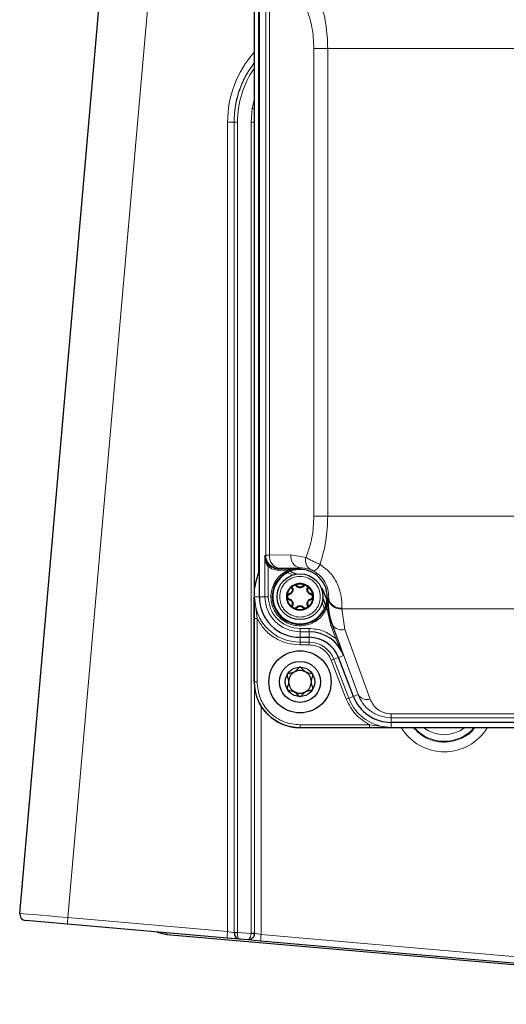
# Model space of a CAD drawing. Units: millimetres. Extents: x 233 to 2390, y 81 to 2038.
# Drawn here: x 239 to 314, y 1524 to 1674 of the extents above; entities that cross this region are included whole.
import ezdxf

# ---------------------------------------------------------------- set-up
doc = ezdxf.new("R2010")
doc.units = ezdxf.units.MM

msp = doc.modelspace()

# ---------------------------------------------------------------- linework, layer by layer
at = {"color": 7, "linetype": 'Continuous', "lineweight": 25}
for p, q in [((239.36, 1537.54), (255.5, 1722)), ((275.12, 1681.75), (275.12, 1586.05)), ((275.92, 1585.9), (275.92, 1681.9)), ((275.81, 1676.75), (275.81, 1591.05)), ((275.3, 1587.65), (275.79, 1589.48)), ((282.12, 1590.14), (280.3, 1589.94)), ((280.38, 1589.76), (280.3, 1589.94)), ((275.3, 1587.65), (275.14, 1587.05)), ((281.71, 1587.54), (281.57, 1587.65)), ((283.79, 1586.28), (283.94, 1586.22)), ((285.89, 1586.23), (285.52, 1587.2)), ((286.24, 1585.34), (285.89, 1586.23)), ((275.12, 1572.9), (275.12, 1585.91)), ((280.45, 1585.51), (280.31, 1585.58)), ((283.94, 1585.58), (283.79, 1585.51)), ((286.06, 1584.58), (285.62, 1585.73)), ((286.32, 1585.13), (286.29, 1585.2)), ((286.19, 1584.14), (286.01, 1584.22)), ((286.2, 1584.21), (286.1, 1584.48)), ((282.12, 1579.7), (283.5, 1579.7)), ((290.26, 1570.68), (287.98, 1576.62)), ((344.2, 1566.7), (296.05, 1566.7)), ((358.12, 1565.9), (282.12, 1565.9)), ((246.63, 1535.9), (240.27, 1536.46)), ((271.01, 1533.77), (246.63, 1535.9)), ((260.31, 1534.7), (261.37, 1534.42)), ((261.8, 1534.34), (364.19, 1525.39)), ((272.97, 1533.6), (271.01, 1533.77)), ((272.98, 1533.6), (272.97, 1533.6)), ((274.15, 1533.49), (272.98, 1533.6)), ((276.11, 1533.32), (274.15, 1533.49)), ((386.54, 1523.66), (276.11, 1533.32))]:
    msp.add_line(p, q, dxfattribs=at)
at = {"color": 7, "linetype": 'Continuous', "lineweight": 18}
for p, q in [((262.84, 1721.35), (246.7, 1536.9)), ((276.89, 1592.24), (276.89, 1675.56)), ((277.48, 1592.24), (277.48, 1675.56)), ((284.24, 1669.61), (284.24, 1598.18)), ((286.36, 1669.61), (284.24, 1669.61)), ((286.36, 1598.18), (286.36, 1669.61)), ((286.36, 1669.61), (353.88, 1669.61)), ((274.66, 1658.35), (274.84, 1660.46)), ((272.06, 1658.35), (271.08, 1658.35)), ((271.08, 1534.77), (271.08, 1658.35)), ((272.06, 1658.35), (272.08, 1658.35)), ((272.06, 1658.35), (272.06, 1534.59)), ((272.08, 1658.35), (272.57, 1658.35)), ((272.08, 1534.63), (272.08, 1658.35)), ((272.57, 1658.35), (272.57, 1534.63)), ((274.66, 1534.5), (274.66, 1658.35)), ((274.66, 1658.35), (275.12, 1658.35)), ((286.36, 1598.18), (284.24, 1598.18)), ((353.88, 1598.18), (286.36, 1598.18)), ((276.78, 1592.13), (276.89, 1592.24)), ((277.48, 1592.24), (276.89, 1592.24)), ((280.71, 1592.3), (277.48, 1592.24)), ((283.04, 1591.9), (280.71, 1592.3)), ((276.78, 1585.9), (276.78, 1592.13)), ((277.42, 1590.69), (277.28, 1590.54)), ((277.28, 1585.9), (277.28, 1590.54)), ((278.79, 1590.14), (278.89, 1590.24)), ((282.12, 1590.14), (278.79, 1590.14)), ((278.79, 1589.94), (278.79, 1590.14)), ((280.3, 1589.94), (278.79, 1589.94)), ((278.89, 1590.24), (282.12, 1590.3)), ((281.06, 1589.21), (280.15, 1589.61)), ((282.12, 1590.3), (282.12, 1590.14)), ((275.17, 1585.9), (275.92, 1585.9)), ((275.56, 1582.59), (275.17, 1585.9)), ((275.92, 1585.9), (276.78, 1585.9)), ((276.78, 1585.9), (277.28, 1585.9)), ((285.84, 1584.04), (285.49, 1584.95)), ((286.49, 1585.68), (286.36, 1585.68)), ((286.49, 1585.68), (286.48, 1585.52)), ((286.19, 1584.14), (286.82, 1581.51)), ((288.49, 1584.18), (288.48, 1584.04)), ((288.48, 1584.04), (351.76, 1584.04)), ((288.95, 1580.89), (288.48, 1584.04)), ((275.16, 1572.9), (275.16, 1582.59)), ((275.16, 1582.59), (275.56, 1582.59)), ((275.56, 1572.9), (275.56, 1582.59)), ((283.5, 1581.06), (282.12, 1581.06)), ((282.12, 1580.56), (282.12, 1581.06)), ((283.5, 1580.56), (282.12, 1580.56)), ((282.12, 1579.7), (282.12, 1580.56)), ((283.5, 1581.06), (283.5, 1580.56)), ((283.5, 1579.7), (283.5, 1580.56)), ((287.01, 1581.58), (286.82, 1581.51)), ((287.59, 1579.5), (286.82, 1581.51)), ((287.09, 1581.59), (287.01, 1581.58)), ((287.01, 1581.58), (287.78, 1579.57)), ((290.97, 1570.95), (287.09, 1581.59)), ((292.84, 1570.25), (288.95, 1580.89)), ((282.12, 1578.95), (282.12, 1579.7)), ((282.12, 1578.95), (283.5, 1578.95)), ((282.12, 1578.55), (282.12, 1578.95)), ((283.5, 1578.95), (283.5, 1579.7)), ((283.5, 1578.95), (283.5, 1578.55)), ((287.59, 1579.5), (287.78, 1579.57)), ((288.78, 1576.93), (287.59, 1579.5)), ((282.12, 1578.55), (283.5, 1578.55)), ((286.9, 1576.21), (287.28, 1576.35)), ((286.9, 1576.21), (289.18, 1570.26)), ((287.98, 1576.62), (287.28, 1576.35)), ((287.28, 1576.35), (289.56, 1570.41)), ((288.78, 1576.93), (287.98, 1576.62)), ((275.12, 1572.9), (275.16, 1572.9)), ((275.16, 1572.9), (275.56, 1572.9)), ((275.16, 1572.12), (275.16, 1534.5)), ((289.18, 1570.26), (289.56, 1570.41)), ((290.26, 1570.68), (289.56, 1570.41)), ((290.26, 1570.68), (290.97, 1570.95)), ((276.18, 1569.19), (276.18, 1534.32)), ((344.2, 1568.01), (296.05, 1568.01)), ((296.05, 1567.42), (296.05, 1568.01)), ((296.05, 1566.7), (296.05, 1567.42)), ((344.2, 1567.42), (296.05, 1567.42)), ((296.05, 1566.7), (296.05, 1565.95)), ((292.74, 1566.33), (282.12, 1566.33)), ((282.12, 1565.93), (282.12, 1566.33)), ((282.12, 1565.9), (282.12, 1565.93)), ((292.74, 1565.93), (282.12, 1565.93)), ((296.05, 1565.95), (292.74, 1566.33)), ((292.74, 1565.93), (292.74, 1566.33)), ((246.7, 1536.9), (271.08, 1534.77)), ((261.42, 1534.61), (261.37, 1534.42)), ((261.82, 1534.57), (261.8, 1534.34)), ((271.08, 1534.77), (272.06, 1534.59)), ((272.06, 1534.59), (272.08, 1534.59)), ((272.08, 1534.63), (272.57, 1534.63)), ((272.57, 1534.63), (274.65, 1534.45)), ((274.65, 1534.45), (274.66, 1534.5)), ((274.66, 1534.5), (275.16, 1534.5)), ((275.16, 1534.5), (275.16, 1534.41)), ((275.16, 1534.5), (276.18, 1534.32)), ((276.18, 1534.32), (386.61, 1524.66))]:
    msp.add_line(p, q, dxfattribs=at)
at = {"color": 7, "linetype": 'Continuous', "lineweight": 25, "flags": 128}
for points in [[(281.6, 1589.36), (280.82, 1589.65), (280.63, 1589.74)], [(282.71, 1587.52), (282.7, 1587.53), (282.69, 1587.53), (282.67, 1587.54), (282.66, 1587.54), (282.65, 1587.55), (282.64, 1587.55), (282.63, 1587.54), (282.62, 1587.54)], [(283.29, 1587.16), (283.29, 1587.16), (283.29, 1587.17), (283.28, 1587.18), (283.28, 1587.19), (283.27, 1587.2), (283.25, 1587.21), (283.24, 1587.21), (283.23, 1587.22)]]:
    msp.add_lwpolyline(points, dxfattribs=at)
at = {"color": 7, "linetype": 'Continuous', "lineweight": 25}
for centre, radius in [((282.12, 1585.9), 3.5), ((282.12, 1585.9), 1.98), ((282.12, 1572.9), 4.75), ((282.12, 1572.9), 3.13), ((282.12, 1572.9), 2.25)]:
    msp.add_circle(centre, radius, dxfattribs=at)
at = {"color": 7, "linetype": 'Continuous', "lineweight": 18}
for centre, radius, start, end in [((287.13, 1658.35), 16.06, 138.4249, 180), ((287.11, 1658.35), 14.54, 145.528, 180), ((287.12, 1658.35), 12.46, 164.2994, 170.2182), ((298.64, 1798.42), 139.99, 260.2095, 260.3274), ((278.89, 1592.24), 2, 180.0204, 269.9796), ((279.28, 1592.01), 1.81, 172.7749, 257.7621), ((282.51, 1592.07), 1.81, 172.7749, 257.7621), ((284.57, 1591.41), 1.61, 162.2051, 238.4204), ((283.35, 1591.57), 1.97, 296.4739, 338.0628), ((282.12, 1585.9), 6.95, 180, 270), ((282.12, 1585.9), 5.34, 180, 270), ((288.28, 1585.86), 1.83, 190.5733, 276.302), ((288.3, 1586), 1.83, 190.1827, 276.0128), ((288.46, 1582.43), 1.61, 211.3549, 287.6671), ((283.5, 1574.9), 4.05, 21, 90), ((282.12, 1572.9), 6.96, 180, 270), ((296.05, 1572.9), 6.95, 201, 270), ((292.35, 1571.79), 1.61, 211.3549, 287.6671), ((304.14, 1569.85), 7.65, 211.0933, 328.9067), ((304.12, 1569.85), 6.02, 221.0302, 318.9698), ((304.12, 1569.85), 5.02, 231.9316, 308.0684), ((260.99, 1535.4), 14.37, 174.0056, 177.9895), ((285.36, 1533.27), 14.37, 174.0056, 177.9895), ((273.06, 1534.59), 1, 179.9944, 264.9961), ((272.45, 1536.06), 1.51, 255.6854, 274.3146), ((282.41, 1620.2), 86.1, 264.8308, 265.1692), ((290.47, 1532.82), 14.37, 174.0056, 177.9895)]:
    msp.add_arc(centre, radius, start, end, dxfattribs=at)
at = {"color": 7, "linetype": 'Continuous', "lineweight": 25}
for centre, radius, start, end in [((282.12, 1585.9), 4.23, 114.3056, 336.7099), ((282.12, 1585.9), 4.15, 114.7834, 0), ((282.12, 1585.9), 4.15, 0, 90.9175), ((282.12, 1585.9), 1.95, 67.5034, 112.4966), ((281.66, 1587.6), 0.0739, 232.946, 307.6231), ((282.58, 1587.6), 0.0739, 232.3769, 307.054), ((282.12, 1585.9), 1.95, 7.5034, 52.4966), ((282.12, 1585.9), 6.2, 180, 270), ((283.5, 1574.9), 5.66, 21, 90), ((283.5, 1574.9), 4.8, 21, 90), ((282.12, 1572.9), 1.73, 120, 180), ((282.12, 1572.9), 1.73, 60, 120), ((282.12, 1572.9), 1.73, 360, 60), ((282.12, 1572.9), 7, 180, 270), ((282.12, 1572.9), 1.73, 180, 240), ((282.12, 1572.9), 1.73, 300, 360), ((282.12, 1572.9), 1.73, 240, 300), ((296.05, 1572.9), 6.2, 201, 270), ((240.36, 1537.45), 1, 175, 265), ((262.02, 1536.84), 2.5, 255, 265)]:
    msp.add_arc(centre, radius, start, end, dxfattribs=at)
at = {"color": 7, "linetype": 'Continuous', "lineweight": 18}
for centre, major_axis, ratio, start_param, end_param in [((246.83, 1536.89), (7.47, -0.65), 0.000203, 3.141593, 4.695002), ((272.07, 1534.64), (0, 0.502), 0.017396, 4.623613, 4.709345), ((273.07, 1534.59), (0.087, 0.996), 0.500157, 1.658049, 3.141593), ((272.57, 1534.64), (0.04, 1), 0.000072, 4.625133, 4.710865)]:
    msp.add_ellipse(centre, major_axis=major_axis, ratio=ratio, start_param=start_param, end_param=end_param, dxfattribs=at)
at = {"color": 7, "linetype": 'Continuous', "lineweight": 25}
msp.add_ellipse((273.07, 1534.59), major_axis=(0.087, 0.996), ratio=0.991388, start_param=1.658049, end_param=3.141593, dxfattribs=at)
at = {"color": 7, "linetype": 'Continuous', "lineweight": 18}
for points, knots in [([(285.18, 1676.96), (285.52, 1675.78), (286.2, 1673.44), (286.31, 1670.88), (286.36, 1669.61)], [0, 0, 0, 0, 0.506014, 1, 1, 1, 1]), ([(283.04, 1675.9), (283.39, 1674.89), (284.08, 1672.9), (284.19, 1670.7), (284.24, 1669.61)], [0, 0, 0, 0, 0.508329, 1, 1, 1, 1]), ([(275.12, 1667.4), (274.71, 1666.83), (273.81, 1665.57), (272.85, 1663.36), (272.18, 1660.9), (272.1, 1659.2), (272.06, 1658.35)], [0, 0, 0, 0, 0.215394, 0.476408, 0.738204, 1, 1, 1, 1]), ([(272.08, 1658.35), (272.08, 1658.68), (272.12, 1660.36), (272.66, 1662.86), (273.81, 1665.54), (274.71, 1666.8), (275.12, 1667.37)], [0, 0, 0, 0, 0.103366, 0.520374, 0.782132, 1, 1, 1, 1]), ([(284.24, 1598.18), (284.19, 1597.1), (284.08, 1594.89), (283.39, 1592.91), (283.04, 1591.9)], [0, 0, 0, 0, 0.4916713, 1, 1, 1, 1]), ([(286.36, 1598.18), (286.31, 1596.92), (286.2, 1594.36), (285.52, 1592.02), (285.18, 1590.84)], [0, 0, 0, 0, 0.493986, 1, 1, 1, 1]), ([(283.04, 1591.9), (283.18, 1591.81), (283.47, 1591.63), (284.01, 1591.36), (284.58, 1591.09), (284.98, 1590.92), (285.18, 1590.84)], [0, 0, 0, 0, 0.24653, 0.497323, 0.748695, 1, 1, 1, 1]), ([(285.18, 1590.84), (285.76, 1590.39), (286.94, 1589.5), (287.94, 1587.71), (288.49, 1585.88), (288.49, 1584.77), (288.49, 1584.18)], [0, 0, 0, 0, 0.249218, 0.498956, 0.737281, 1, 1, 1, 1]), ([(277.28, 1590.54), (277.5, 1590.37), (277.95, 1590.02), (278.51, 1589.97), (278.79, 1589.94)], [0, 0, 0, 0, 0.49998, 1, 1, 1, 1]), ([(277.42, 1590.69), (277.62, 1590.53), (278.02, 1590.22), (278.53, 1590.17), (278.79, 1590.14)], [0, 0, 0, 0, 0.486423, 1, 1, 1, 1]), ([(280.3, 1589.94), (279.99, 1589.78), (279.36, 1589.44), (278.6, 1588.66), (278.02, 1587.71), (277.71, 1586.66), (277.66, 1585.59), (277.85, 1584.55), (278.29, 1583.57), (278.98, 1582.7), (279.86, 1582.03), (280.85, 1581.61), (281.89, 1581.43), (282.96, 1581.5), (284.01, 1581.83), (284.95, 1582.42), (285.71, 1583.2), (286.04, 1583.84), (286.19, 1584.14)], [0, 0, 0, 0, 0.060258, 0.123591, 0.188242, 0.252227, 0.313679, 0.37309, 0.435572, 0.5, 0.564428, 0.62691, 0.686321, 0.747773, 0.811758, 0.876409, 0.939742, 1, 1, 1, 1]), ([(282.12, 1590.3), (282.29, 1590.3), (282.56, 1590.29), (283.1, 1590.23), (283.46, 1590.12), (283.73, 1590.04)], [0, 0, 0, 0, 0.320655, 0.500079, 1, 1, 1, 1]), ([(283.73, 1590.04), (283.76, 1590.02), (283.83, 1590), (283.96, 1589.94), (284.1, 1589.88), (284.18, 1589.83), (284.23, 1589.81)], [0, 0, 0, 0, 0.278639, 0.528916, 0.765341, 1, 1, 1, 1]), ([(284.23, 1589.81), (284.65, 1589.52), (285.49, 1588.94), (286.17, 1587.78), (286.5, 1586.67), (286.5, 1586.02), (286.49, 1585.68)], [0, 0, 0, 0, 0.249157, 0.498798, 0.734913, 1, 1, 1, 1]), ([(282.12, 1589), (282.51, 1588.96), (283.11, 1588.89), (283.84, 1588.51), (284.33, 1588.11), (284.73, 1587.61), (285.1, 1586.89), (285.3, 1585.9), (285.1, 1584.91), (284.73, 1584.18), (284.33, 1583.69), (283.84, 1583.29), (283.11, 1582.91), (282.12, 1582.72), (281.13, 1582.91), (280.41, 1583.29), (279.91, 1583.69), (279.51, 1584.18), (279.14, 1584.91), (278.95, 1585.9), (279.14, 1586.89), (279.51, 1587.61), (279.91, 1588.11), (280.41, 1588.51), (281.13, 1588.89), (281.73, 1588.96), (282.12, 1589)], [0, 0, 0, 0, 0.0598607, 0.0924442, 0.125, 0.1575834, 0.1901393, 0.25, 0.3098607, 0.3424442, 0.375, 0.4075834, 0.4401393, 0.5, 0.5598607, 0.5924442, 0.625, 0.6575834, 0.6901393, 0.75, 0.8098607, 0.8424442, 0.875, 0.9075834, 0.9401393, 1, 1, 1, 1]), ([(282.12, 1587.97), (282.38, 1587.95), (282.78, 1587.9), (283.27, 1587.64), (283.6, 1587.38), (283.87, 1587.05), (284.12, 1586.56), (284.25, 1585.9), (284.12, 1585.23), (283.87, 1584.75), (283.6, 1584.42), (283.27, 1584.15), (282.78, 1583.9), (282.12, 1583.77), (281.46, 1583.9), (280.97, 1584.15), (280.64, 1584.42), (280.37, 1584.75), (280.12, 1585.23), (280, 1585.9), (280.12, 1586.56), (280.37, 1587.05), (280.64, 1587.38), (280.97, 1587.64), (281.46, 1587.9), (281.86, 1587.95), (282.12, 1587.97)], [0, 0, 0, 0, 0.0598607, 0.0924097, 0.125, 0.157549, 0.1901393, 0.25, 0.3098607, 0.3424097, 0.375, 0.407549, 0.4401393, 0.5, 0.5598607, 0.5924097, 0.625, 0.657549, 0.6901393, 0.75, 0.8098607, 0.8424097, 0.875, 0.907549, 0.9401393, 1, 1, 1, 1]), ([(282.93, 1587.6), (282.92, 1587.6), (282.87, 1587.61), (282.79, 1587.58), (282.74, 1587.54), (282.71, 1587.52)], [0, 0, 0, 0, 0.203797, 0.599805, 1, 1, 1, 1]), ([(283.23, 1587.22), (283.23, 1587.25), (283.24, 1587.31), (283.22, 1587.41), (283.18, 1587.47), (283.16, 1587.5)], [0, 0, 0, 0, 0.334996, 0.666607, 1, 1, 1, 1]), ([(275.16, 1582.59), (275.16, 1582.95), (275.16, 1583.7), (275.16, 1584.79), (275.17, 1585.53), (275.17, 1585.9)], [0, 0, 0, 0, 0.313335, 0.659527, 1, 1, 1, 1]), ([(282.12, 1581.06), (281.51, 1581.12), (280.58, 1581.22), (279.45, 1581.83), (278.67, 1582.45), (278.05, 1583.23), (277.45, 1584.35), (277.35, 1585.29), (277.28, 1585.9)], [0, 0, 0, 0, 0.239457, 0.368361, 0.5, 0.631639, 0.760543, 1, 1, 1, 1]), ([(286.36, 1585.68), (286.36, 1584.98), (286.36, 1583.58), (286.79, 1582.24), (287.01, 1581.58)], [0, 0, 0, 0, 0.500783, 1, 1, 1, 1]), ([(287.09, 1581.59), (286.88, 1582.24), (286.48, 1583.53), (286.48, 1584.86), (286.48, 1585.52)], [0, 0, 0, 0, 0.501016, 1, 1, 1, 1]), ([(282.12, 1578.55), (281.46, 1578.6), (280.1, 1578.71), (278.22, 1579.57), (276.61, 1580.86), (275.9, 1582.02), (275.56, 1582.59)], [0, 0, 0, 0, 0.245178, 0.5, 0.754822, 1, 1, 1, 1]), ([(287.78, 1579.57), (287.89, 1579.29), (288.12, 1578.69), (288.45, 1577.81), (288.67, 1577.22), (288.78, 1576.93)], [0, 0, 0, 0, 0.31336, 0.659466, 1, 1, 1, 1]), ([(283.5, 1578.55), (283.85, 1578.52), (284.59, 1578.46), (285.59, 1577.95), (286.43, 1577.19), (286.75, 1576.53), (286.9, 1576.21)], [0, 0, 0, 0, 0.244248, 0.5, 0.755752, 1, 1, 1, 1]), ([(282.12, 1566.33), (281.3, 1566.42), (280.03, 1566.56), (278.5, 1567.38), (277.45, 1568.22), (276.6, 1569.27), (275.78, 1570.8), (275.65, 1572.07), (275.56, 1572.9)], [0, 0, 0, 0, 0.239457, 0.368361, 0.5, 0.631639, 0.760543, 1, 1, 1, 1]), ([(296.05, 1567.42), (295.46, 1567.48), (294.28, 1567.59), (292.78, 1568.43), (291.62, 1569.56), (291.19, 1570.49), (290.97, 1570.95)], [0, 0, 0, 0, 0.249658, 0.4996, 0.749757, 1, 1, 1, 1]), ([(296.05, 1568.01), (295.88, 1568.02), (295.53, 1568.03), (294.83, 1568.2), (294.01, 1568.61), (293.25, 1569.35), (292.98, 1569.95), (292.84, 1570.25)], [0, 0, 0, 0, 0.10547, 0.213152, 0.453263, 0.720882, 1, 1, 1, 1]), ([(296.05, 1565.95), (295.68, 1565.95), (294.94, 1565.94), (293.85, 1565.94), (293.09, 1565.94), (292.74, 1565.93)], [0, 0, 0, 0, 0.339834, 0.686626, 1, 1, 1, 1]), ([(299.44, 1565.9), (299.89, 1565.44), (300.82, 1564.49), (302.75, 1563.74), (304.85, 1563.62), (306.83, 1564.24), (308.2, 1565.07), (308.67, 1565.77), (308.75, 1565.9)], [0, 0, 0, 0, 0.1788918, 0.3733603, 0.5678694, 0.7623986, 0.9569183, 1, 1, 1, 1]), ([(274.65, 1534.45), (274.64, 1534.36), (274.62, 1534.19), (274.54, 1533.93), (274.43, 1533.69), (274.33, 1533.57), (274.26, 1533.52), (274.22, 1533.5), (274.19, 1533.5), (274.17, 1533.49), (274.16, 1533.49), (274.16, 1533.49), (274.15, 1533.49), (274.15, 1533.49), (274.15, 1533.49), (274.15, 1533.49), (274.15, 1533.49)], [0, 0, 0, 0, 0.164197, 0.320818, 0.533187, 0.769397, 0.796152, 0.887144, 0.93674, 0.96445, 0.980017, 0.988769, 0.99369, 0.995282, 0.996049, 1, 1, 1, 1])]:
    msp.add_open_spline(points, degree=3, knots=knots, dxfattribs=at)
at = {"color": 7, "linetype": 'Continuous', "lineweight": 25}
for points, knots in [([(275.81, 1591.05), (275.81, 1590.84), (275.81, 1590.45), (275.8, 1590), (275.8, 1589.74), (275.8, 1589.6), (275.79, 1589.51), (275.79, 1589.49), (275.79, 1589.48)], [0, 0, 0, 0, 0.302571, 0.559477, 0.673274, 0.782436, 0.888658, 1, 1, 1, 1]), ([(276.78, 1592.13), (276.81, 1591.88), (276.86, 1591.49), (277.13, 1591), (277.33, 1590.78), (277.42, 1590.69)], [0, 0, 0, 0, 0.4994165, 0.777276, 1, 1, 1, 1]), ([(277.28, 1590.54), (277.21, 1590.65), (277.05, 1590.89), (276.84, 1591.43), (276.8, 1591.85), (276.78, 1592.13)], [0, 0, 0, 0, 0.219488, 0.500348, 1, 1, 1, 1]), ([(280.38, 1589.76), (280.66, 1589.87), (281.24, 1590.09), (281.83, 1590.12), (282.12, 1590.14)], [0, 0, 0, 0, 0.499436, 1, 1, 1, 1]), ([(282.87, 1587.7), (282.83, 1587.69), (282.76, 1587.68), (282.64, 1587.64), (282.58, 1587.58), (282.54, 1587.54)], [0, 0, 0, 0, 0.243838, 0.502036, 1, 1, 1, 1]), ([(275.14, 1587.05), (275.13, 1587.03), (275.13, 1586.98), (275.13, 1586.75), (275.12, 1586.42), (275.12, 1586.17), (275.12, 1586.05)], [0, 0, 0, 0, 0.24093, 0.5, 0.75907, 1, 1, 1, 1]), ([(280.49, 1586.36), (280.44, 1586.34), (280.35, 1586.31), (280.25, 1586.23), (280.21, 1586.18), (280.19, 1586.15)], [0, 0, 0, 0, 0.497962, 0.756161, 1, 1, 1, 1]), ([(280.42, 1586.19), (280.39, 1586.18), (280.33, 1586.16), (280.26, 1586.09), (280.21, 1586), (280.19, 1585.9), (280.21, 1585.79), (280.26, 1585.7), (280.33, 1585.63), (280.39, 1585.61), (280.42, 1585.6)], [0, 0, 0, 0, 0.124995, 0.248727, 0.376011, 0.500769, 0.625078, 0.752023, 0.87536, 1, 1, 1, 1]), ([(280.21, 1586.11), (280.24, 1586.15), (280.31, 1586.24), (280.4, 1586.27), (280.45, 1586.28)], [0, 0, 0, 0, 0.445748, 1, 1, 1, 1]), ([(281.02, 1587.22), (281.03, 1587.12), (281.06, 1586.96), (281.01, 1586.74), (280.94, 1586.58), (280.83, 1586.44), (280.67, 1586.28), (280.52, 1586.23), (280.42, 1586.19)], [0, 0, 0, 0, 0.247342, 0.373767, 0.500754, 0.627147, 0.753082, 1, 1, 1, 1]), ([(280.45, 1586.28), (280.53, 1586.31), (280.65, 1586.35), (280.8, 1586.48), (280.89, 1586.61), (280.95, 1586.75), (280.99, 1586.94), (280.97, 1587.07), (280.95, 1587.16)], [0, 0, 0, 0, 0.253502, 0.377514, 0.500101, 0.623674, 0.746461, 1, 1, 1, 1]), ([(280.91, 1587.08), (280.92, 1587.01), (280.94, 1586.91), (280.92, 1586.75), (280.87, 1586.62), (280.78, 1586.52), (280.66, 1586.41), (280.56, 1586.38), (280.49, 1586.36)], [0, 0, 0, 0, 0.249478, 0.375363, 0.499682, 0.624178, 0.749911, 1, 1, 1, 1]), ([(280.94, 1587.44), (280.92, 1587.41), (280.9, 1587.35), (280.88, 1587.22), (280.89, 1587.13), (280.91, 1587.08)], [0, 0, 0, 0, 0.243567, 0.498603, 1, 1, 1, 1]), ([(280.93, 1587.46), (280.93, 1587.46), (280.93, 1587.46), (280.94, 1587.45), (280.94, 1587.44), (280.94, 1587.44), (280.94, 1587.44)], [0, 0, 0, 0, 0.663489, 0.865555, 0.939213, 1, 1, 1, 1]), ([(280.95, 1587.16), (280.94, 1587.21), (280.92, 1587.3), (280.96, 1587.4), (280.98, 1587.45)], [0, 0, 0, 0, 0.5542525, 1, 1, 1, 1]), ([(281.13, 1587.61), (281.17, 1587.63), (281.23, 1587.65), (281.29, 1587.66), (281.31, 1587.66)], [0, 0, 0, 0, 0.578445, 1, 1, 1, 1]), ([(281.35, 1587.66), (281.4, 1587.65), (281.51, 1587.64), (281.58, 1587.57), (281.62, 1587.54)], [0, 0, 0, 0, 0.445748, 1, 1, 1, 1]), ([(282.71, 1587.52), (282.63, 1587.45), (282.51, 1587.35), (282.3, 1587.29), (282.12, 1587.27), (281.94, 1587.29), (281.73, 1587.35), (281.61, 1587.45), (281.53, 1587.52)], [0, 0, 0, 0, 0.247342, 0.373767, 0.500754, 0.627147, 0.753082, 1, 1, 1, 1]), ([(281.62, 1587.54), (281.68, 1587.48), (281.78, 1587.4), (281.97, 1587.33), (282.12, 1587.32), (282.27, 1587.33), (282.46, 1587.4), (282.56, 1587.48), (282.62, 1587.54)], [0, 0, 0, 0, 0.249715, 0.38093, 0.500361, 0.619761, 0.750912, 1, 1, 1, 1]), ([(282.54, 1587.54), (282.48, 1587.49), (282.41, 1587.42), (282.25, 1587.36), (282.12, 1587.35), (281.99, 1587.36), (281.83, 1587.42), (281.76, 1587.49), (281.71, 1587.54)], [0, 0, 0, 0, 0.249478, 0.375364, 0.499683, 0.624162, 0.749902, 1, 1, 1, 1]), ([(282.62, 1587.54), (282.66, 1587.57), (282.73, 1587.64), (282.85, 1587.65), (282.9, 1587.66)], [0, 0, 0, 0, 0.554252, 1, 1, 1, 1]), ([(282.99, 1587.65), (282.99, 1587.65), (283.03, 1587.65), (283.07, 1587.63), (283.11, 1587.61)], [0, 0, 0, 0, 0.16749, 1, 1, 1, 1]), ([(283.82, 1586.19), (283.72, 1586.23), (283.57, 1586.28), (283.41, 1586.44), (283.31, 1586.58), (283.23, 1586.74), (283.18, 1586.96), (283.21, 1587.12), (283.23, 1587.22)], [0, 0, 0, 0, 0.247342, 0.373767, 0.500754, 0.627147, 0.753082, 1, 1, 1, 1]), ([(283.26, 1587.45), (283.27, 1587.43), (283.29, 1587.37), (283.31, 1587.27), (283.3, 1587.2), (283.29, 1587.16)], [0, 0, 0, 0, 0.236361, 0.499792, 1, 1, 1, 1]), ([(283.29, 1587.16), (283.27, 1587.07), (283.25, 1586.94), (283.29, 1586.75), (283.35, 1586.61), (283.44, 1586.48), (283.59, 1586.35), (283.71, 1586.31), (283.79, 1586.28)], [0, 0, 0, 0, 0.249715, 0.38093, 0.500361, 0.619761, 0.750912, 1, 1, 1, 1]), ([(283.75, 1586.36), (283.68, 1586.38), (283.58, 1586.41), (283.46, 1586.52), (283.37, 1586.62), (283.32, 1586.75), (283.3, 1586.91), (283.32, 1587.01), (283.33, 1587.08)], [0, 0, 0, 0, 0.249478, 0.375363, 0.499682, 0.624178, 0.749911, 1, 1, 1, 1]), ([(283.33, 1587.08), (283.35, 1587.13), (283.37, 1587.22), (283.35, 1587.35), (283.32, 1587.41), (283.31, 1587.44)], [0, 0, 0, 0, 0.5013931, 0.7564311, 1, 1, 1, 1]), ([(283.99, 1586.23), (283.96, 1586.25), (283.89, 1586.32), (283.81, 1586.34), (283.75, 1586.36)], [0, 0, 0, 0, 0.331044, 1, 1, 1, 1]), ([(283.82, 1585.6), (283.85, 1585.61), (283.91, 1585.63), (283.98, 1585.7), (284.03, 1585.79), (284.05, 1585.9), (284.03, 1586), (283.98, 1586.09), (283.91, 1586.16), (283.85, 1586.18), (283.82, 1586.19)], [0, 0, 0, 0, 0.124985, 0.248745, 0.37598, 0.500735, 0.625041, 0.752026, 0.875343, 1, 1, 1, 1]), ([(280.26, 1585.57), (280.28, 1585.54), (280.35, 1585.48), (280.44, 1585.45), (280.49, 1585.44)], [0, 0, 0, 0, 0.331042, 1, 1, 1, 1]), ([(280.42, 1585.6), (280.52, 1585.57), (280.67, 1585.51), (280.83, 1585.36), (280.94, 1585.21), (281.01, 1585.05), (281.06, 1584.83), (281.03, 1584.68), (281.02, 1584.57)], [0, 0, 0, 0, 0.247342, 0.373767, 0.500754, 0.627147, 0.753082, 1, 1, 1, 1]), ([(280.95, 1584.64), (280.97, 1584.73), (280.99, 1584.86), (280.95, 1585.05), (280.89, 1585.19), (280.8, 1585.31), (280.65, 1585.44), (280.53, 1585.49), (280.45, 1585.51)], [0, 0, 0, 0, 0.25675, 0.384622, 0.500287, 0.619705, 0.750876, 1, 1, 1, 1]), ([(280.49, 1585.44), (280.56, 1585.42), (280.66, 1585.38), (280.78, 1585.28), (280.87, 1585.17), (280.92, 1585.05), (280.94, 1584.89), (280.92, 1584.79), (280.91, 1584.72)], [0, 0, 0, 0, 0.249478, 0.375363, 0.499682, 0.624178, 0.749911, 1, 1, 1, 1]), ([(280.91, 1584.72), (280.89, 1584.66), (280.88, 1584.58), (280.9, 1584.45), (280.92, 1584.39), (280.94, 1584.35)], [0, 0, 0, 0, 0.501393, 0.756431, 1, 1, 1, 1]), ([(283.23, 1584.57), (283.21, 1584.68), (283.18, 1584.83), (283.24, 1585.05), (283.31, 1585.21), (283.41, 1585.36), (283.58, 1585.51), (283.72, 1585.57), (283.82, 1585.6)], [0, 0, 0, 0, 0.247342, 0.373767, 0.500754, 0.627147, 0.753082, 1, 1, 1, 1]), ([(283.79, 1585.51), (283.71, 1585.49), (283.59, 1585.44), (283.44, 1585.31), (283.35, 1585.19), (283.29, 1585.05), (283.25, 1584.85), (283.27, 1584.73), (283.29, 1584.64)], [0, 0, 0, 0, 0.249715, 0.38093, 0.500361, 0.619761, 0.750912, 1, 1, 1, 1]), ([(283.33, 1584.72), (283.32, 1584.79), (283.3, 1584.89), (283.32, 1585.05), (283.37, 1585.17), (283.46, 1585.28), (283.58, 1585.38), (283.68, 1585.42), (283.75, 1585.44)], [0, 0, 0, 0, 0.249478, 0.375363, 0.499682, 0.624178, 0.749911, 1, 1, 1, 1]), ([(283.31, 1584.35), (283.32, 1584.39), (283.35, 1584.45), (283.37, 1584.58), (283.35, 1584.66), (283.33, 1584.72)], [0, 0, 0, 0, 0.243567, 0.498603, 1, 1, 1, 1]), ([(283.75, 1585.44), (283.81, 1585.45), (283.89, 1585.48), (283.96, 1585.54), (283.99, 1585.57)], [0, 0, 0, 0, 0.66424, 1, 1, 1, 1]), ([(286.36, 1585.68), (286.33, 1585.44), (286.28, 1584.95), (286.1, 1584.47), (286.01, 1584.22)], [0, 0, 0, 0, 0.501324, 1, 1, 1, 1]), ([(286.19, 1584.14), (286.23, 1584.4), (286.27, 1584.67), (286.31, 1585.05), (286.33, 1585.31), (286.35, 1585.55), (286.36, 1585.68)], [0, 0, 0, 0, 0.499648, 0.526218, 0.7499, 1, 1, 1, 1]), ([(280.98, 1584.35), (280.96, 1584.39), (280.92, 1584.5), (280.94, 1584.59), (280.95, 1584.64)], [0, 0, 0, 0, 0.445747, 1, 1, 1, 1]), ([(281.62, 1584.26), (281.58, 1584.22), (281.52, 1584.17), (281.43, 1584.15), (281.4, 1584.15)], [0, 0, 0, 0, 0.658538, 1, 1, 1, 1]), ([(281.48, 1584.12), (281.51, 1584.13), (281.6, 1584.16), (281.66, 1584.22), (281.71, 1584.26)], [0, 0, 0, 0, 0.335756, 1, 1, 1, 1]), ([(281.53, 1584.28), (281.61, 1584.35), (281.73, 1584.45), (281.95, 1584.51), (282.12, 1584.53), (282.3, 1584.51), (282.51, 1584.45), (282.63, 1584.35), (282.71, 1584.28)], [0, 0, 0, 0, 0.247342, 0.373767, 0.500754, 0.627147, 0.753082, 1, 1, 1, 1]), ([(282.62, 1584.26), (282.56, 1584.31), (282.46, 1584.4), (282.27, 1584.46), (282.12, 1584.48), (281.97, 1584.46), (281.78, 1584.4), (281.68, 1584.31), (281.62, 1584.26)], [0, 0, 0, 0, 0.249715, 0.38093, 0.500361, 0.619761, 0.750912, 1, 1, 1, 1]), ([(281.71, 1584.26), (281.76, 1584.3), (281.83, 1584.37), (281.99, 1584.43), (282.12, 1584.45), (282.25, 1584.43), (282.41, 1584.37), (282.48, 1584.3), (282.54, 1584.26)], [0, 0, 0, 0, 0.249478, 0.375363, 0.499682, 0.624178, 0.749911, 1, 1, 1, 1]), ([(282.54, 1584.26), (282.58, 1584.22), (282.64, 1584.16), (282.73, 1584.13), (282.77, 1584.12)], [0, 0, 0, 0, 0.66424, 1, 1, 1, 1]), ([(282.85, 1584.15), (282.81, 1584.15), (282.72, 1584.17), (282.66, 1584.22), (282.62, 1584.26)], [0, 0, 0, 0, 0.341944, 1, 1, 1, 1]), ([(283.11, 1584.19), (283.07, 1584.17), (283.02, 1584.14), (282.97, 1584.14), (282.95, 1584.14)], [0, 0, 0, 0, 0.658107, 1, 1, 1, 1]), ([(283.29, 1584.64), (283.3, 1584.59), (283.31, 1584.52), (283.29, 1584.42), (283.27, 1584.37), (283.26, 1584.35)], [0, 0, 0, 0, 0.511207, 0.768865, 1, 1, 1, 1]), ([(282.12, 1575.15), (282.11, 1575.15), (282.07, 1575.15), (282, 1575.11), (281.88, 1575.01), (281.69, 1574.79), (281.37, 1574.39), (280.82, 1574.23), (280.41, 1574.17), (280.23, 1574.1), (280.19, 1574.05), (280.17, 1574.02)], [0, 0, 0, 0, 0.009459, 0.052731, 0.106051, 0.209828, 0.426854, 0.757645, 0.914764, 0.961274, 1, 1, 1, 1]), ([(284.07, 1574.02), (284.05, 1574.05), (284.01, 1574.1), (283.64, 1574.24), (282.9, 1574.25), (282.52, 1574.88), (282.22, 1575.13), (282.15, 1575.14), (282.12, 1575.15)], [0, 0, 0, 0, 0.039112, 0.086197, 0.5, 0.913803, 0.960888, 1, 1, 1, 1]), ([(280.17, 1574.02), (280.16, 1574), (280.14, 1573.95), (280.15, 1573.86), (280.18, 1573.7), (280.32, 1573.34), (280.46, 1572.76), (280.25, 1572.28), (280.16, 1572), (280.14, 1571.89), (280.15, 1571.81), (280.17, 1571.78), (280.17, 1571.77)], [0, 0, 0, 0, 0.032546, 0.070246, 0.114714, 0.242519, 0.57323, 0.843345, 0.901427, 0.950313, 0.990543, 1, 1, 1, 1]), ([(284.07, 1571.77), (284.08, 1571.8), (284.1, 1571.85), (284.09, 1571.94), (284.06, 1572.1), (283.92, 1572.46), (283.79, 1573.03), (284, 1573.51), (284.08, 1573.79), (284.1, 1573.9), (284.09, 1573.98), (284.07, 1574.02), (284.07, 1574.02)], [0, 0, 0, 0, 0.032546, 0.070246, 0.114714, 0.242519, 0.57323, 0.843345, 0.901427, 0.950313, 0.990543, 1, 1, 1, 1]), ([(280.17, 1571.77), (280.19, 1571.75), (280.24, 1571.7), (280.6, 1571.56), (281.34, 1571.55), (281.72, 1570.91), (282.02, 1570.67), (282.09, 1570.65), (282.12, 1570.65)], [0, 0, 0, 0, 0.039112, 0.086197, 0.5, 0.913803, 0.960888, 1, 1, 1, 1]), ([(282.12, 1570.65), (282.13, 1570.65), (282.17, 1570.65), (282.25, 1570.69), (282.36, 1570.79), (282.55, 1571.01), (282.88, 1571.4), (283.43, 1571.57), (283.83, 1571.63), (284.01, 1571.7), (284.05, 1571.75), (284.07, 1571.77)], [0, 0, 0, 0, 0.009459, 0.052731, 0.106051, 0.209828, 0.426854, 0.757645, 0.914764, 0.961274, 1, 1, 1, 1]), ([(275.16, 1534.41), (275.15, 1534.32), (275.12, 1534.15), (274.98, 1533.89), (274.76, 1533.66), (274.55, 1533.56), (274.39, 1533.51), (274.32, 1533.5), (274.24, 1533.49), (274.2, 1533.49), (274.18, 1533.49), (274.17, 1533.49), (274.16, 1533.49), (274.16, 1533.49), (274.15, 1533.49), (274.15, 1533.49), (274.15, 1533.49)], [0, 0, 0, 0, 0.16573, 0.3226342, 0.5336054, 0.7641002, 0.7951078, 0.8890369, 0.9385942, 0.9657398, 0.9808198, 0.9892454, 0.9939651, 0.9952323, 0.996007, 1, 1, 1, 1])]:
    msp.add_open_spline(points, degree=3, knots=knots, dxfattribs=at)
at = {"color": 7, "linetype": 'Continuous', "lineweight": 18}
for points in [[(287.59, 1579.5), (286.98, 1579.95), (285.76, 1580.84), (284.25, 1580.99), (283.5, 1581.06)], [(289.18, 1570.26), (289.59, 1569.44), (290.41, 1567.8), (291.96, 1566.82), (292.74, 1566.33)]]:
    msp.add_open_spline(points, degree=3, dxfattribs=at)

doc.saveas('drawing.dxf')
